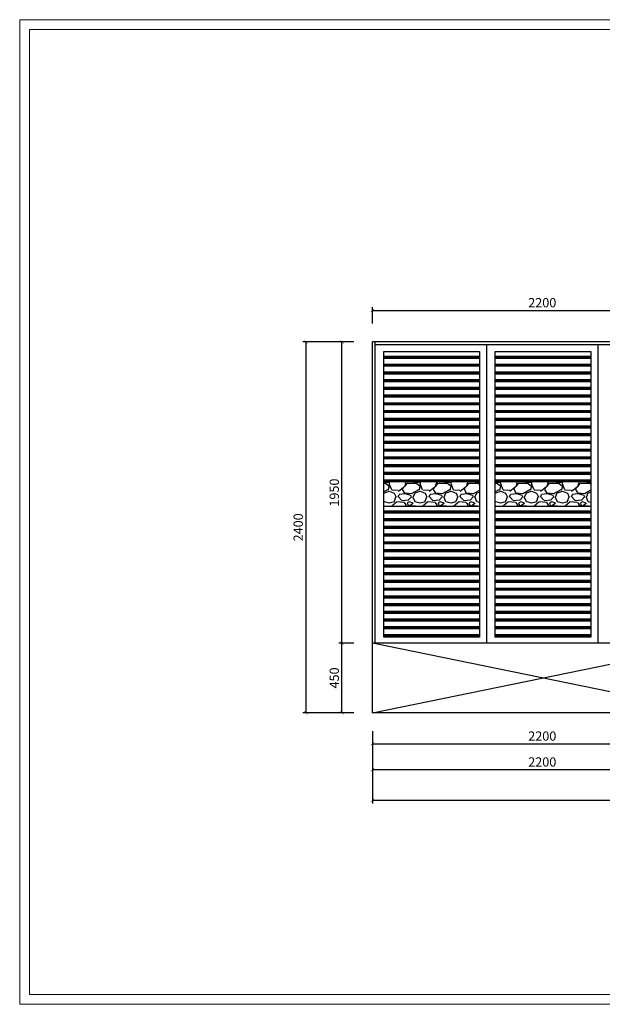
# Model space of a CAD drawing. Extents: x -121056 to -61134, y -176756 to -170382.
# Drawn here: x -111245 to -107473, y -176756 to -170382 of the extents above; entities that cross this region are included whole.
import ezdxf

# ---------------------------------------------------------------- set-up
doc = ezdxf.new("R2010")
doc.units = 0
doc.header["$LTSCALE"] = 2
doc.header["$MEASUREMENT"] = 0
doc.layers.get('0').update_dxf_attribs({"linetype": 'CONTINUOUS'})
doc.layers.get('Defpoints').update_dxf_attribs({"linetype": 'CONTINUOUS'})
doc.layers.add('标注', color=7, linetype='CONTINUOUS', lineweight=25)
doc.styles.add('标注', font='txt', dxfattribs={"height": 60})
doc.dimstyles.new('立面上', dxfattribs={"dimtxt": 60, "dimasz": 20, "dimexe": 20, "dimexo": 120, "dimgap": 20, "dimtad": 1, "dimdec": 0, "dimdsep": 46, "dimtxsty": '标注', "dimblk": 'ARCHTICK', "dimcen": 2.5, "dimadec": 0, "dimazin": 0, "dimtfac": 1, "dimtdec": 0, "dimtmove": 0, "dimatfit": 3, "dimldrblk": 'ARCHTICK', "dimfxl": 1, "dimtolj": 1, "dimtzin": 0, "dimarcsym": 0})

# ---------------------------------------------------------------- blocks, each defined once
blk = doc.blocks.new('_ArchTick')
at = {"color": 0, "linetype": 'ByBlock', "const_width": 0.15}
blk.add_lwpolyline([(-0.5, -0.5), (0.5, 0.5)], dxfattribs=at)
blk = doc.blocks.new('*D26')
at = {"layer": 'Defpoints', "color": 0, "transparency": 16777216}
for p in [(-108961.4, -174868.5), (-106761.4, -174868.5), (-108961.4, -175237.5)]:
    blk.add_point(p, dxfattribs=at)
at = {"layer": '标注', "color": 0, "lineweight": -2, "transparency": 16777216}
for p, q in [((-108961.4, -174988.5), (-108961.4, -175257.5)), ((-106761.4, -174988.5), (-106761.4, -175257.5)), ((-106761.4, -175237.5), (-108961.4, -175237.5))]:
    blk.add_line(p, q, dxfattribs=at)
at = {"layer": '标注', "color": 0, "lineweight": -2, "transparency": 16777216, "xscale": 20, "yscale": 20, "zscale": 20, "rotation": 180}
blk.add_blockref('_ArchTick', (-108961.4, -175237.5), dxfattribs=at)
at = {"layer": '标注', "color": 0, "lineweight": -2, "transparency": 16777216, "xscale": 20, "yscale": 20, "zscale": 20}
blk.add_blockref('_ArchTick', (-106761.4, -175237.5), dxfattribs=at)
at = {"layer": '标注', "color": 0, "transparency": 16777216, "insert": (-107861.4, -175187.5), "char_height": 60, "attachment_point": 5, "style": '标注'}
blk.add_mtext('\\A1;2200', dxfattribs=at)
blk = doc.blocks.new('*D27')
at = {"layer": 'Defpoints', "color": 0, "transparency": 16777216}
for p in [(-108961.4, -174868.5), (-104291.4, -174868.5), (-108961.4, -175436.3)]:
    blk.add_point(p, dxfattribs=at)
at = {"layer": '标注', "color": 0, "lineweight": -2, "transparency": 16777216}
for p, q in [((-108961.4, -174988.5), (-108961.4, -175456.3)), ((-104291.4, -174988.5), (-104291.4, -175456.3)), ((-104291.4, -175436.3), (-108961.4, -175436.3))]:
    blk.add_line(p, q, dxfattribs=at)
at = {"layer": '标注', "color": 0, "lineweight": -2, "transparency": 16777216, "xscale": 20, "yscale": 20, "zscale": 20, "rotation": 180}
blk.add_blockref('_ArchTick', (-108961.4, -175436.3), dxfattribs=at)
at = {"layer": '标注', "color": 0, "lineweight": -2, "transparency": 16777216, "xscale": 20, "yscale": 20, "zscale": 20}
blk.add_blockref('_ArchTick', (-104291.4, -175436.3), dxfattribs=at)
at = {"layer": '标注', "color": 0, "transparency": 16777216, "insert": (-106626.4, -175386.3), "char_height": 60, "attachment_point": 5, "style": '标注'}
blk.add_mtext('\\A1;4670', dxfattribs=at)
blk = doc.blocks.new('*D29')
at = {"layer": 'Defpoints', "color": 0, "transparency": 16777216}
for p in [(-109158.2, -174418.5), (-108961.4, -174418.5), (-108961.4, -174868.5)]:
    blk.add_point(p, dxfattribs=at)
at = {"layer": '标注', "color": 0, "lineweight": -2, "transparency": 16777216}
for p, q in [((-109081.4, -174418.5), (-109178.2, -174418.5)), ((-109158.2, -174868.5), (-109158.2, -174418.5)), ((-109081.4, -174868.5), (-109178.2, -174868.5))]:
    blk.add_line(p, q, dxfattribs=at)
at = {"layer": '标注', "color": 0, "lineweight": -2, "transparency": 16777216, "xscale": 20, "yscale": 20, "zscale": 20}
for p, rotation in [((-109158.2, -174418.5), 90), ((-109158.2, -174868.5), 270)]:
    blk.add_blockref('_ArchTick', p, dxfattribs=dict(at, rotation=rotation))
at = {"layer": '标注', "color": 0, "transparency": 16777216, "insert": (-109208.2, -174643.5), "char_height": 60, "attachment_point": 5, "rotation": 90, "style": '标注'}
blk.add_mtext('\\A1;450', dxfattribs=at)
blk = doc.blocks.new('*D30')
at = {"layer": 'Defpoints', "color": 0, "transparency": 16777216}
for p in [(-109158.2, -172468.5), (-108961.4, -172468.5), (-108961.4, -174418.5)]:
    blk.add_point(p, dxfattribs=at)
at = {"layer": '标注', "color": 0, "lineweight": -2, "transparency": 16777216}
for p, q in [((-109081.4, -172468.5), (-109178.2, -172468.5)), ((-109158.2, -174418.5), (-109158.2, -172468.5)), ((-109081.4, -174418.5), (-109178.2, -174418.5))]:
    blk.add_line(p, q, dxfattribs=at)
at = {"layer": '标注', "color": 0, "lineweight": -2, "transparency": 16777216, "xscale": 20, "yscale": 20, "zscale": 20}
for p, rotation in [((-109158.2, -172468.5), 90), ((-109158.2, -174418.5), 270)]:
    blk.add_blockref('_ArchTick', p, dxfattribs=dict(at, rotation=rotation))
at = {"layer": '标注', "color": 0, "transparency": 16777216, "insert": (-109208.2, -173443.5), "char_height": 60, "attachment_point": 5, "rotation": 90, "style": '标注'}
blk.add_mtext('\\A1;1950', dxfattribs=at)
blk = doc.blocks.new('*D31')
at = {"layer": 'Defpoints', "color": 0, "transparency": 16777216}
for p in [(-108961.4, -172468.5), (-109391.8, -174868.5), (-108961.4, -174868.5)]:
    blk.add_point(p, dxfattribs=at)
at = {"layer": '标注', "color": 0, "lineweight": -2, "transparency": 16777216}
for p, q in [((-109081.4, -172468.5), (-109411.8, -172468.5)), ((-109391.8, -172468.5), (-109391.8, -174868.5)), ((-109081.4, -174868.5), (-109411.8, -174868.5))]:
    blk.add_line(p, q, dxfattribs=at)
at = {"layer": '标注', "color": 0, "lineweight": -2, "transparency": 16777216, "xscale": 20, "yscale": 20, "zscale": 20}
for p, rotation in [((-109391.8, -172468.5), 90), ((-109391.8, -174868.5), 270)]:
    blk.add_blockref('_ArchTick', p, dxfattribs=dict(at, rotation=rotation))
at = {"layer": '标注', "color": 0, "transparency": 16777216, "insert": (-109441.8, -173668.5), "char_height": 60, "attachment_point": 5, "rotation": 90, "style": '标注'}
blk.add_mtext('\\A1;2400', dxfattribs=at)
blk = doc.blocks.new('*D32')
at = {"layer": 'Defpoints', "color": 0, "transparency": 16777216}
for p in [(-108961.4, -174868.5), (-106761.4, -174868.5), (-106761.4, -175069.9)]:
    blk.add_point(p, dxfattribs=at)
at = {"layer": '标注', "color": 0, "lineweight": -2, "transparency": 16777216}
for p, q in [((-108961.4, -174988.5), (-108961.4, -175089.9)), ((-106761.4, -174988.5), (-106761.4, -175089.9)), ((-108961.4, -175069.9), (-106761.4, -175069.9))]:
    blk.add_line(p, q, dxfattribs=at)
at = {"layer": '标注', "color": 0, "lineweight": -2, "transparency": 16777216, "xscale": 20, "yscale": 20, "zscale": 20, "rotation": 180}
blk.add_blockref('_ArchTick', (-108961.4, -175069.9), dxfattribs=at)
at = {"layer": '标注', "color": 0, "lineweight": -2, "transparency": 16777216, "xscale": 20, "yscale": 20, "zscale": 20}
blk.add_blockref('_ArchTick', (-106761.4, -175069.9), dxfattribs=at)
at = {"layer": '标注', "color": 0, "transparency": 16777216, "insert": (-107861.4, -175019.9), "char_height": 60, "attachment_point": 5, "style": '标注'}
blk.add_mtext('\\A1;2200', dxfattribs=at)
blk = doc.blocks.new('*D33')
at = {"layer": 'Defpoints', "color": 0, "transparency": 16777216}
for p in [(-106761.4, -172263.9), (-108961.4, -172468.5), (-106761.4, -172468.5)]:
    blk.add_point(p, dxfattribs=at)
at = {"layer": '标注', "color": 0, "lineweight": -2, "transparency": 16777216}
for p, q in [((-108961.4, -172348.5), (-108961.4, -172243.9)), ((-108961.4, -172263.9), (-106761.4, -172263.9)), ((-106761.4, -172348.5), (-106761.4, -172243.9))]:
    blk.add_line(p, q, dxfattribs=at)
at = {"layer": '标注', "color": 0, "lineweight": -2, "transparency": 16777216, "xscale": 20, "yscale": 20, "zscale": 20, "rotation": 180}
blk.add_blockref('_ArchTick', (-108961.4, -172263.9), dxfattribs=at)
at = {"layer": '标注', "color": 0, "lineweight": -2, "transparency": 16777216, "xscale": 20, "yscale": 20, "zscale": 20}
blk.add_blockref('_ArchTick', (-106761.4, -172263.9), dxfattribs=at)
at = {"layer": '标注', "color": 0, "transparency": 16777216, "insert": (-107861.4, -172213.9), "char_height": 60, "attachment_point": 5, "style": '标注'}
blk.add_mtext('\\A1;2200', dxfattribs=at)

msp = doc.modelspace()

# ---------------------------------------------------------------- hatches: boundary and pattern name
at = {"layer": '标注'}
h = msp.add_hatch(dxfattribs=at)
h.set_pattern_fill('PLAST', color=0, scale=200, style=0)
h.set_pattern_definition([(0, (-490253.054, -115673.89), (0, 50), []), (0, (-490253.054, -115667.64), (0, 50), []), (0, (-490253.054, -115661.39), (0, 50), [])])
h.paths.add_polyline_path([(-108268, -172529.5), (-108887.2, -172529.5), (-108887.2, -173372.5), (-108268, -173372.5)])
h.paths.add_polyline_path([(-108268, -173532.5), (-108887.2, -173532.5), (-108887.2, -174379), (-108268, -174379)])
h = msp.add_hatch(dxfattribs=at)
h.set_pattern_fill('PLAST', color=0, scale=200, style=0)
h.set_pattern_definition([(0, (-489531.72, -115673.89), (0, 50), []), (0, (-489531.72, -115667.64), (0, 50), []), (0, (-489531.72, -115661.39), (0, 50), [])])
h.paths.add_polyline_path([(-107546.6, -172529.5), (-108165.9, -172529.5), (-108165.9, -173372.5), (-107546.6, -173372.5)])
h.paths.add_polyline_path([(-107546.6, -173532.5), (-108165.9, -173532.5), (-108165.9, -174379), (-107546.6, -174379)])
h = msp.add_hatch(dxfattribs=at)
h.set_pattern_fill('GRAVEL', color=0, scale=200, style=0)
h.set_pattern_definition([(228.0128, (-490109.054, -115473.89), (-1599.99964643, -1800.0002683), [26.9072, -2663.8176]), (184.9697, (-490127.054, -115493.89), (2400.0002103, 199.9982614), [46.1736, -4571.185]), (132.5104, (-490173.054, -115497.89), (1999.99814367, -2200.00173477), [32.5576, -3223.2064]), (267.2737, (-490251.054, -115547.89), (199.99920355, 4000.000059), [42.0476, -4162.7116]), (292.8337, (-490253.054, -115589.89), (-1000.00198109, 2399.99928236), [41.231, -4081.8746]), (357.2737, (-490237.054, -115627.89), (-4000.000059, 199.99920355), [42.0476, -4162.7116]), (37.6942, (-490195.054, -115629.89), (-2600.00146912, -1999.99808103), [55.6058, -5504.9698]), (72.2553, (-490151.054, -115595.89), (1400.00215254, 4399.99924625), [52.4976, -5197.2642]), (121.4296, (-490135.054, -115545.89), (-1600.00164684, 2599.9990073), [42.19, -4176.8146]), (175.2364, (-490157.054, -115509.89), (2200.00018926, -199.9983065), [48.1664, -2360.1526]), (222.3974, (-490205.054, -115505.89), (-2400.00147021, -2199.9984164), [62.2896, -6166.675]), (138.8141, (-490053.054, -115549.89), (-1400.0005894, 1199.9994627), [21.2602, -2104.7688]), (171.4692, (-490069.054, -115535.89), (2599.99965696, -400.001582), [40.4474, -4004.3022]), (225, (-490109.05, -115529.89), (-2e-14, -200.00006), [28.2842, -254.5584]), (203.1986, (-490123.054, -115505.89), (999.9999461, 400.000265), [15.2316, -1507.923]), (291.8014, (-490137.054, -115511.89), (-199.999982, 600.0000546), [21.5406, -1055.4924]), (30.9638, (-490129.054, -115531.89), (599.9996045, 400.0004967), [34.9858, -1131.2046]), (161.5651, (-490099.054, -115513.89), (400.000087, -199.999681), [25.2982, -607.1574]), (16.3895, (-490253.054, -115511.89), (2000.00043968, 599.99854196), [35.44, -3508.569]), (70.3462, (-490219.054, -115501.89), (-799.99904947, -2200.0004271), [29.7322, -2943.4816]), (293.1986, (-490099.054, -115473.89), (-400.000265, 999.9999461), [30.463, -1492.6916]), (343.6105, (-490087.054, -115501.89), (-2000.00043968, 599.99854196), [35.44, -3508.569]), (339.444, (-490253.054, -115635.89), (-1000.0003689, 399.9991993), [34.176, -1674.6248]), (294.7751, (-490221.054, -115647.89), (-999.99843785, 2200.00068437), [28.6356, -2834.9286]), (66.8014, (-490097.054, -115673.89), (400.000265, 999.9999461), [30.463, -1492.6916]), (17.354, (-490085.054, -115645.89), (-2600.00040382, -799.99890045), [33.5262, -3319.0848]), (69.444, (-490195.054, -115673.89), (-399.9991993, -1000.0003689), [17.088, -1691.7128]), (101.3099, (-490109.054, -115673.89), (-199.9995264, 800.0001504), [10.198, -1009.6058]), (165.9638, (-490111.054, -115663.89), (600.000109, -199.9996115), [41.231, -783.39]), (186.009, (-490151.054, -115653.89), (1999.99995018, 199.9998635), [38.21, -3782.7846]), (303.6901, (-490129.054, -115549.89), (-200.000267, 399.9999116), [28.8444, -692.2658]), (353.1572, (-490113.054, -115573.89), (3399.9998731, -400.00159958), [50.3588, -4985.5126]), (60.9454, (-490063.054, -115579.89), (-800.0000054, -1400.0000769), [20.5912, -2038.5348]), (90, (-490053.05, -115561.89), (-200, 200), [12, -188]), (120.2564, (-490155.054, -115647.89), (799.99897736, -1400.00049117), [27.7848, -2750.704]), (48.0128, (-490169.054, -115623.89), (1599.99964643, 1800.0002683), [53.8144, -2636.9104]), (0, (-490133.05, -115583.89), (200, 200), [52, -148]), (325.3048, (-490081.054, -115583.89), (-1999.9988518, 1400.0017219), [31.6228, -3130.6548]), (254.0546, (-490055.054, -115601.89), (-199.9999779, -800.0000253), [29.1204, -1426.9016]), (207.646, (-490063.054, -115629.89), (-3799.99916144, -2000.00154263), [47.413, -4693.8948]), (175.4261, (-490105.054, -115651.89), (-2600.00011166, 199.99896023), [50.1598, -4965.8148])])
h.paths.add_polyline_path([(-108887.2, -173372.5), (-108887.2, -173532.5), (-108268, -173532.5), (-108268, -173372.5)])
h = msp.add_hatch(dxfattribs=at)
h.set_pattern_fill('GRAVEL', color=0, scale=200, style=0)
h.set_pattern_definition([(228.0128, (-489387.72, -115473.89), (-1599.99964643, -1800.0002683), [26.9072, -2663.8176]), (184.9697, (-489405.721, -115493.89), (2400.0002103, 199.9982614), [46.1736, -4571.185]), (132.5104, (-489451.72, -115497.89), (1999.99814367, -2200.00173477), [32.5576, -3223.2064]), (267.2737, (-489529.721, -115547.89), (199.99920355, 4000.000059), [42.0476, -4162.7116]), (292.8337, (-489531.721, -115589.89), (-1000.00198109, 2399.99928236), [41.231, -4081.8746]), (357.2737, (-489515.721, -115627.89), (-4000.000059, 199.99920355), [42.0476, -4162.7116]), (37.6942, (-489473.7206, -115629.89), (-2600.00146912, -1999.99808103), [55.6058, -5504.9698]), (72.2553, (-489429.7206, -115595.89), (1400.00215254, 4399.99924625), [52.4976, -5197.2642]), (121.4296, (-489413.721, -115545.89), (-1600.00164684, 2599.9990073), [42.19, -4176.8146]), (175.2364, (-489435.72, -115509.89), (2200.00018926, -199.9983065), [48.1664, -2360.1526]), (222.3974, (-489483.7206, -115505.89), (-2400.00147021, -2199.9984164), [62.2896, -6166.675]), (138.8141, (-489331.72, -115549.89), (-1400.0005894, 1199.9994627), [21.2602, -2104.7688]), (171.4692, (-489347.721, -115535.89), (2599.99965696, -400.001582), [40.4474, -4004.3022]), (225, (-489387.72, -115529.89), (-2e-14, -200.00006), [28.2842, -254.5584]), (203.1986, (-489401.72, -115505.89), (999.9999461, 400.000265), [15.2316, -1507.923]), (291.8014, (-489415.72, -115511.89), (-199.999982, 600.0000546), [21.5406, -1055.4924]), (30.9638, (-489407.72, -115531.89), (599.9996045, 400.0004967), [34.9858, -1131.2046]), (161.5651, (-489377.72, -115513.89), (400.000087, -199.999681), [25.2982, -607.1574]), (16.3895, (-489531.721, -115511.89), (2000.00043968, 599.99854196), [35.44, -3508.569]), (70.3462, (-489497.72, -115501.89), (-799.99904947, -2200.0004271), [29.7322, -2943.4816]), (293.1986, (-489377.72, -115473.89), (-400.000265, 999.9999461), [30.463, -1492.6916]), (343.6105, (-489365.721, -115501.89), (-2000.00043968, 599.99854196), [35.44, -3508.569]), (339.444, (-489531.72, -115635.89), (-1000.0003689, 399.9991993), [34.176, -1674.6248]), (294.7751, (-489499.72, -115647.89), (-999.99843785, 2200.00068437), [28.6356, -2834.9286]), (66.8014, (-489375.72, -115673.89), (400.000265, 999.9999461), [30.463, -1492.6916]), (17.354, (-489363.721, -115645.89), (-2600.00040382, -799.99890045), [33.5262, -3319.0848]), (69.444, (-489473.72, -115673.89), (-399.9991993, -1000.0003689), [17.088, -1691.7128]), (101.3099, (-489387.72, -115673.89), (-199.9995264, 800.0001504), [10.198, -1009.6058]), (165.9638, (-489389.72, -115663.89), (600.000109, -199.9996115), [41.231, -783.39]), (186.009, (-489429.721, -115653.89), (1999.99995018, 199.9998635), [38.21, -3782.7846]), (303.6901, (-489407.72, -115549.89), (-200.000267, 399.9999116), [28.8444, -692.2658]), (353.1572, (-489391.721, -115573.89), (3399.9998731, -400.00159958), [50.3588, -4985.5126]), (60.9454, (-489341.72, -115579.89), (-800.0000054, -1400.0000769), [20.5912, -2038.5348]), (90, (-489331.72, -115561.89), (-200, 200), [12, -188]), (120.2564, (-489433.72, -115647.89), (799.99897736, -1400.00049117), [27.7848, -2750.704]), (48.0128, (-489447.72, -115623.89), (1599.99964643, 1800.0002683), [53.8144, -2636.9104]), (0, (-489411.72, -115583.89), (200, 200), [52, -148]), (325.3048, (-489359.72, -115583.89), (-1999.9988518, 1400.0017219), [31.6228, -3130.6548]), (254.0546, (-489333.72, -115601.89), (-199.9999779, -800.0000253), [29.1204, -1426.9016]), (207.646, (-489341.721, -115629.89), (-3799.99916144, -2000.00154263), [47.413, -4693.8948]), (175.4261, (-489383.721, -115651.89), (-2600.00011166, 199.99896023), [50.1598, -4965.8148])])
h.paths.add_polyline_path([(-108165.9, -173372.5), (-108165.9, -173532.5), (-107546.6, -173532.5), (-107546.6, -173372.5)])

# ---------------------------------------------------------------- linework, layer by layer
at = {"color": 0, "lineweight": 9}
for p, q in [((-111245.1, -176756.5), (-111245.1, -170381.9)), ((-111245.1, -170381.9), (-101990.1, -170381.9)), ((-111182.4, -176693.8), (-102283.7, -176693.8)), ((-101990.1, -176756.5), (-111245.1, -176756.5))]:
    msp.add_line(p, q, dxfattribs=at)
at = {"color": 0, "lineweight": 20}
for p, q in [((-111182.4, -176693.8), (-111182.4, -170444.6)), ((-111182.4, -170444.6), (-102052.8, -170444.6)), ((-102052.8, -176693.8), (-111182.4, -176693.8))]:
    msp.add_line(p, q, dxfattribs=at)
at = {"layer": '标注', "color": 0}
for p, q in [((-108961.4, -174868.5), (-108961.4, -172468.5)), ((-104291.4, -172468.5), (-108961.4, -172468.5)), ((-108943.4, -174418.5), (-108943.4, -172468.5)), ((-106779.4, -172486.5), (-108943.4, -172486.5)), ((-108222.1, -172486.5), (-108222.1, -174418.5)), ((-107500.8, -172486.5), (-107500.8, -174418.5)), ((-108887.2, -173372.5), (-108268, -173372.5)), ((-108165.9, -173372.5), (-107546.6, -173372.5)), ((-108887.2, -173532.5), (-108268, -173532.5)), ((-108165.9, -173532.5), (-107546.6, -173532.5)), ((-106761.4, -174418.5), (-108961.4, -174418.5)), ((-108961.4, -174868.5), (-106761.4, -174418.5)), ((-106761.4, -174868.5), (-108961.4, -174418.5)), ((-104291.4, -174868.5), (-108961.4, -174868.5))]:
    msp.add_line(p, q, dxfattribs=at)
for points in [[(-108887.2, -172529.5), (-108268, -172529.5), (-108268, -174379), (-108887.2, -174379)], [(-108165.9, -172529.5), (-107546.6, -172529.5), (-107546.6, -174379), (-108165.9, -174379)]]:
    msp.add_lwpolyline(points, close=True, dxfattribs=at)
for p in [(-108222.1, -172486.5), (-107500.8, -172486.5)]:
    msp.add_point(p, dxfattribs=at)

# ---------------------------------------------------------------- dimensions: what is measured, and where the dimension line sits
for base, p1, p2, picture, middle in [((-106761.4, -172263.9), (-108961.4, -172468.5), (-106761.4, -172468.5), '*D33', (-107861.4, -172213.9)), ((-108961.4, -175436.3), (-104291.4, -174868.5), (-108961.4, -174868.5), '*D27', (-106626.4, -175386.3)), ((-106761.4, -175069.9), (-108961.4, -174868.5), (-106761.4, -174868.5), '*D32', (-107861.4, -175019.9))]:
    dim = msp.add_linear_dim(base=base, p1=p1, p2=p2, dimstyle='立面上', dxfattribs=at)
    dim.commit()
    dim.dimension.update_dxf_attribs({"geometry": picture, "text_midpoint": middle})
for base, p1, p2, picture, middle in [((-109391.8, -174868.5), (-108961.4, -172468.5), (-108961.4, -174868.5), '*D31', (-109441.8, -173668.5)), ((-109158.2, -174418.5), (-108961.4, -174868.5), (-108961.4, -174418.5), '*D29', (-109208.2, -174643.5))]:
    dim = msp.add_linear_dim(base=base, p1=p1, p2=p2, angle=90, dimstyle='立面上', dxfattribs=at)
    dim.commit()
    dim.dimension.update_dxf_attribs({"geometry": picture, "text_midpoint": middle})
dim = msp.add_linear_dim(base=(-109158.2, -172468.5), p1=(-108961.4, -174418.5), p2=(-108961.4, -172468.5), angle=90, dimstyle='立面上', override={"dimtmove": 1}, dxfattribs=at)
dim.commit()
dim.dimension.update_dxf_attribs({"geometry": '*D30', "text_midpoint": (-109208.2, -173443.5)})
dim = msp.add_linear_dim(base=(-108961.4, -175237.5), p1=(-106761.4, -174868.5), p2=(-108961.4, -174868.5), dimstyle='立面上', override={"dimtmove": 1}, dxfattribs=at)
dim.commit()
dim.dimension.update_dxf_attribs({"geometry": '*D26', "text_midpoint": (-107861.4, -175187.5)})

doc.saveas('drawing.dxf')
